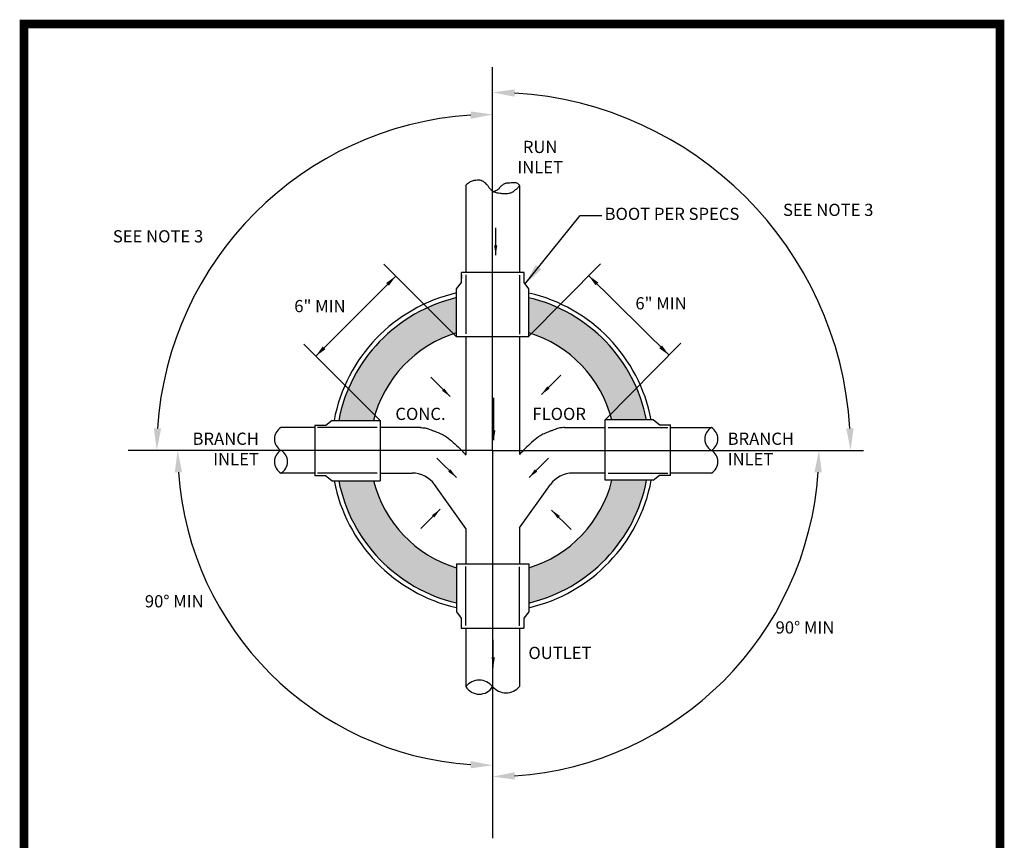
# Model space of a CAD drawing. Units: feet. Extents: x 85.5 to 93.5, y 25 to 35.5.
# Drawn here: x 85.5 to 93.5, y 28.8 to 35.5 of the extents above; entities that cross this region are included whole.
import ezdxf

# ---------------------------------------------------------------- set-up
doc = ezdxf.new("R2010")
doc.units = ezdxf.units.FT
doc.header["$MEASUREMENT"] = 0
doc.styles.add('Arial', font='arial.ttf')
doc.styles.add('C-ANNO', font='arial.ttf', dxfattribs={"height": 5})
doc.styles.get("Standard").update_dxf_attribs({"font": 'simplex.shx'})
doc.dimstyles.get("Standard").update_dxf_attribs({"dimtxt": 0.18, "dimasz": 0.18, "dimexe": 0.18, "dimexo": 0.0625, "dimgap": 0.09, "dimtad": 0, "dimtih": 1, "dimtoh": 1, "dimdec": 4, "dimzin": 0, "dimdsep": 46, "dimtxsty": 'Standard', "dimcen": 0.09, "dimadec": 0, "dimazin": 0, "dimtfac": 1, "dimtdec": 4, "dimtofl": 0, "dimtmove": 0, "dimatfit": 3, "dimfxl": 1, "dimtolj": 1, "dimtzin": 0, "dimarcsym": 0})

msp = doc.modelspace()

# ---------------------------------------------------------------- hatches: boundary and pattern name
h = msp.add_hatch()
h.set_pattern_fill('AR-CONC', color=253, scale=0.01)
h.set_pattern_definition([(50, (-10464580.262304, -3437151.320725), (0.07172601826008, -0.00627521349826), [0.0075, -0.0825]), (355, (-10464580.262304, -3437151.320725), (-0.0138751333613, 0.07521921337), [0.006, -0.066]), (100.45144446, (-10464580.25633, -3437151.32125), (0.0578508846727, 0.06894399909686), [0.0063740192, -0.0701142112]), (46.1842, (-10464580.2623, -3437151.300725), (0.10672413306716, -0.0165519280793), [0.01125, -0.12375]), (96.63563549, (-10464580.25341, -3437151.3021), (0.0934661945674, 0.0974118600775), [0.0095610342, -0.105171376]), (351.18416399, (-10464580.2623, -3437151.30072), (0.0934661945055, 0.097411860027), [0.009, -0.0990000001]), (21, (-10464580.252304, -3437151.305725), (0.05969070521185, -0.04026188906653), [0.0075, -0.0825]), (326, (-10464580.252304, -3437151.305725), (0.02433153319216, 0.0725150045047), [0.006, -0.066]), (71.45144474, (-10464580.24733, -3437151.30908), (0.084022237673, 0.03225311528064), [0.006374019, -0.0701142112]), (37.5, (-10464580.262304, -3437151.320725), (0.00121598553173, 0.03328938538313), [0, -0.0652, 0, -0.067, 0, -0.06625]), (7.5, (-10464580.262304, -3437151.320725), (0.02630695374421, 0.03944117118824), [0, -0.0382, 0, -0.0637, 0, -0.02525]), (327.5, (-10464580.284604, -3437151.320725), (0.05338224361724, -0.00225548717344), [0, -0.025, 0, -0.078, 0, -0.1035]), (317.5, (-10464580.294604, -3437151.320725), (0.05831861693424, 0.01001049823323), [0, -0.0325, 0, -0.0518, 0, -0.0735])])
h.paths.add_polyline_path([(88.0783, 32.2471), (88.3627, 32.2471, -0.262648), (89.0448, 32.9655), (89.0448, 33.2531, 0.294846)])
h.paths.add_polyline_path([(89.638, 33.2526), (89.638, 32.9648, -0.2608), (90.3169, 32.2517), (90.6016, 32.2517, 0.293393)])
h.paths.add_polyline_path([(89.6359, 31.0381), (89.6359, 30.7504, 0.294846), (90.6025, 31.7565), (90.3181, 31.7565, -0.262648)])
h.paths.add_polyline_path([(88.3639, 31.7518), (88.0792, 31.7518, 0.293393), (89.0427, 30.7509), (89.0427, 31.0387, -0.2608)])

# ---------------------------------------------------------------- linework, layer by layer
for p, q in [((89.3404, 32.0018), (89.3404, 35.1426)), ((89.1199, 34.1708), (89.1199, 33.4592)), ((89.5609, 34.1708), (89.5609, 33.4592)), ((89.3653, 33.6005), (89.3653, 33.8255)), ((88.4491, 33.5267), (89.0448, 32.931)), ((90.2233, 33.5315), (89.6309, 32.9326)), ((88.5463, 33.4295), (87.8906, 32.7738)), ((89.5974, 33.4592), (89.0854, 33.4592)), ((89.0854, 33.3779), (89.0854, 33.4592)), ((89.0854, 33.4388), (89.0854, 33.4095)), ((89.5974, 33.3779), (89.5974, 33.4592)), ((89.5974, 33.4095), (89.5974, 33.4388)), ((90.1267, 33.4338), (90.786, 32.7816)), ((89.0448, 33.326), (89.0854, 33.3779)), ((89.638, 33.326), (89.5974, 33.3779)), ((89.0448, 32.931), (89.0448, 33.326)), ((89.638, 32.931), (89.638, 33.326)), ((89.638, 32.931), (89.0448, 32.931)), ((89.1199, 32.931), (89.1199, 31.9645)), ((89.5609, 32.931), (89.5609, 31.9677)), ((87.7934, 32.871), (88.4173, 32.2471)), ((90.8826, 32.8794), (90.2621, 32.2521)), ((89.7404, 32.4595), (89.8995, 32.6186)), ((88.9923, 32.4425), (88.8332, 32.6016)), ((89.3494, 32.0852), (89.3494, 32.433)), ((87.8831, 32.2065), (87.8831, 31.7924)), ((87.9731, 32.2065), (87.8831, 32.2065)), ((88.025, 32.2471), (87.9731, 32.2065)), ((88.025, 32.2471), (88.4173, 32.2471)), ((88.4173, 32.2471), (88.4173, 31.7518)), ((90.2635, 31.7565), (90.2635, 32.2517)), ((90.6584, 32.2517), (90.2635, 32.2517)), ((90.6584, 32.2517), (90.7103, 32.2111)), ((90.7103, 32.2111), (90.7977, 32.2111)), ((90.7977, 31.7971), (90.7977, 32.2111)), ((87.8831, 32.1879), (87.6054, 32.1879)), ((88.7477, 32.1879), (88.4173, 32.1879)), ((89.9303, 32.1879), (90.2635, 32.1879)), ((90.7977, 32.1879), (91.1331, 32.1879)), ((89.3404, 32.0018), (86.3543, 32.0018)), ((89.3404, 32.0018), (92.381, 32.0018)), ((89.3404, 32.0018), (89.3404, 28.8237)), ((89.0433, 31.779), (88.8842, 31.9381)), ((89.6384, 31.779), (89.7975, 31.9381)), ((87.8831, 31.8156), (87.6054, 31.8156)), ((88.4173, 31.8156), (88.6804, 31.8156)), ((90.2635, 31.8156), (89.9975, 31.8156)), ((90.6558, 31.7565), (90.7077, 31.7971)), ((90.7077, 31.7971), (90.7977, 31.7971)), ((91.1331, 31.8156), (90.7977, 31.8156)), ((87.9704, 31.7924), (87.8831, 31.7924)), ((88.0223, 31.7518), (87.9704, 31.7924)), ((88.0223, 31.7518), (88.4173, 31.7518)), ((89.1203, 31.3619), (88.8635, 31.7214)), ((89.5609, 31.3663), (89.8145, 31.7214)), ((90.6558, 31.7565), (90.2635, 31.7565)), ((88.9105, 31.5191), (88.7514, 31.36)), ((89.8239, 31.5125), (89.983, 31.3534)), ((89.1199, 31.3624), (89.1199, 31.0725)), ((89.5609, 31.3663), (89.5609, 31.0725)), ((89.0427, 31.0725), (89.6359, 31.0725)), ((89.0427, 31.0725), (89.0427, 30.6775)), ((89.6359, 31.0725), (89.6359, 30.6775)), ((89.0427, 30.6775), (89.0833, 30.6256)), ((89.6359, 30.6775), (89.5953, 30.6256)), ((89.0833, 30.6256), (89.0833, 30.5444)), ((89.5953, 30.6256), (89.5953, 30.5444)), ((89.0833, 30.5444), (89.5953, 30.5444)), ((89.1199, 30.5444), (89.1199, 30.0671)), ((89.5601, 30.5444), (89.5601, 30.0661)), ((89.3452, 30.2234), (89.3452, 30.4484))]:
    msp.add_line(p, q)
at = {"color": 0, "const_width": 0.0698}
msp.add_lwpolyline([(85.4989, 35.4959), (85.4989, 24.9959), (93.4989, 24.9959), (93.4989, 35.4959)], close=True, dxfattribs=at)
msp.add_lwpolyline([(85.4989, 35.4959), (93.4989, 35.4959), (93.4989, 24.9959), (85.4989, 24.9959)], close=True)
for points in [[(89.1199, 34.1708, -0.036539), (89.1285, 34.1832, -0.059282), (89.1352, 34.1897, -0.02029), (89.1494, 34.1997, -0.031775), (89.1592, 34.2051, -0.042858), (89.1761, 34.2115, -0.029041), (89.202, 34.2171, -0.039259), (89.2258, 34.219, -0.066786), (89.2397, 34.2171, -0.055124), (89.2543, 34.2114, -0.049235), (89.2689, 34.2017, -0.015442), (89.2793, 34.1927, -0.012776), (89.2912, 34.1811, -0.055661), (89.3067, 34.1612, 0.056656), (89.322, 34.1417, 0.05652), (89.3409, 34.1264, 0.065893), (89.3597, 34.1177, 0.024559), (89.3778, 34.113, 0.019644), (89.4009, 34.1091, 0.013891), (89.4318, 34.106, 0.025408), (89.4489, 34.1057, 0.029672), (89.4655, 34.1072, 0.027341), (89.4832, 34.1108, 0.027258), (89.4971, 34.1153, 0.043397), (89.5054, 34.1194, 0.037096), (89.5104, 34.1229, 0.007019), (89.5346, 34.1434, 0.02237), (89.5455, 34.1538, 0.014742), (89.5609, 34.1708)], [(89.5609, 34.1708, 0.04763), (89.557, 34.1787, 0.077715), (89.5534, 34.1828, 0.073375), (89.5383, 34.1923, 0.10509), (89.526, 34.1948, 0.010918), (89.5146, 34.1945, 0.005423), (89.4917, 34.1931, 0.007862), (89.4549, 34.1899, 0.022293), (89.442, 34.188, 0.093063), (89.4311, 34.1836, 0.040112), (89.4094, 34.1674, 0.078125), (89.3946, 34.1494, -0.118277), (89.3837, 34.1382, -0.016323), (89.3774, 34.1345, -0.008443), (89.3649, 34.128, -0.021276), (89.3583, 34.125, -0.013735), (89.3477, 34.1211)], [(88.7477, 32.1879, -0.026962), (88.7869, 32.1853, -0.057289), (88.8049, 32.1809, -0.002958), (88.8478, 32.1649, -0.005365), (88.8713, 32.1557, -0.005224), (88.9148, 32.1376, -0.010847), (88.9354, 32.1282, -0.048853), (88.9613, 32.1125, -0.020179), (89.0179, 32.0664, -0.011967), (89.0708, 32.0172, -0.017548), (89.1049, 31.9816, -0.005338), (89.1199, 31.9645, -0.02651)], [(89.9303, 32.1879, 0.026962), (89.8911, 32.1853, 0.057289), (89.8731, 32.1809, 0.002958), (89.8302, 32.1649, 0.005365), (89.8067, 32.1557, 0.005224), (89.7632, 32.1376, 0.010847), (89.7425, 32.1282, 0.048853), (89.7167, 32.1125, 0.020179), (89.6601, 32.0664, 0.011967), (89.6071, 32.0172, 0.017548), (89.5731, 31.9816, 0.00434), (89.5609, 31.9677, 0.02651)]]:
    msp.add_lwpolyline(points, format="xyb")
for points in [[(89.1199, 33.4399), (89.1199, 32.9854), (89.1199, 32.9575)], [(89.5609, 33.437), (89.5609, 32.9854), (89.5609, 32.9546)], [(88.3932, 32.1879), (88.3497, 32.1879), (87.9037, 32.1879)], [(90.2876, 32.1879), (90.331, 32.1879), (90.777, 32.1879)], [(88.3932, 31.8156), (88.3497, 31.8156), (87.9037, 31.8156)], [(90.2876, 31.8156), (90.331, 31.8156), (90.777, 31.8156)], [(89.1199, 30.5665), (89.1199, 31.0182), (89.1199, 31.0489)], [(89.5609, 30.5636), (89.5609, 31.0182), (89.5609, 31.046)]]:
    msp.add_lwpolyline(points)
for centre, radius, start, end in [((89.3404, 32.0018), 2.9335, 3.51622, 86.48378), ((89.3404, 32.0018), 2.753, 93.74689, 176.25311), ((89.3404, 32.0018), 1.323, 102.90821, 169.31414), ((89.3404, 32.0018), 1.2857, 103.28894, 169.00073), ((89.3404, 32.0018), 1.323, 10.88991, 76.99837), ((89.3404, 32.0018), 1.2857, 11.20945, 76.61477), ((89.3404, 32.0018), 1.008, 107.04958, 165.91452), ((89.3404, 32.0018), 1.008, 14.35688, 72.82539), ((87.6592, 32.0949), 0.1075, 120, 240), ((91.1869, 32.0949), 0.1075, 120, 240), ((91.0794, 32.0949), 0.1075, 300, 60), ((87.6592, 31.9087), 0.1075, 120, 240), ((87.5517, 31.9087), 0.1075, 300, 60), ((91.0794, 31.9087), 0.1075, 300, 60), ((89.3404, 32.0018), 2.5818, 183.99546, 266.00454), ((88.6804, 31.5906), 0.225, 35.53386, 90), ((89.3404, 32.0018), 2.6738, 273.85786, 356.14214), ((89.9975, 31.5906), 0.225, 90, 144.46614), ((89.3404, 32.0018), 1.323, 190.88991, 256.99837), ((89.3404, 32.0018), 1.2857, 191.20945, 256.61477), ((89.3404, 32.0018), 1.008, 194.35688, 252.82539), ((89.3404, 32.0018), 1.323, 282.90821, 349.36036), ((89.3404, 32.0018), 1.2857, 283.28894, 349.00073), ((89.3404, 32.0018), 1.008, 287.04958, 345.91452), ((89.2297, 29.9749), 0.1434, 39.74882, 140), ((89.2301, 30.1307), 0.1272, 210, 329.74882), ((89.4502, 30.1583), 0.1434, 219.74882, 320)]:
    msp.add_arc(centre, radius, start, end)
for points in [[(89.5194, 34.8998), (89.5212, 34.9597), (89.3404, 34.9353)], [(89.1595, 34.7788), (89.1615, 34.7189), (89.3404, 34.7547)], [(89.3653, 33.6005), (89.3518, 33.6815), (89.3788, 33.6815)], [(88.4895, 33.35), (88.4668, 33.3727), (88.5463, 33.4295)], [(90.1839, 33.3546), (90.2065, 33.3775), (90.1267, 33.4338)], [(87.9701, 32.8306), (87.9474, 32.8533), (87.8906, 32.7738)], [(90.7062, 32.838), (90.7287, 32.8608), (90.786, 32.7816)], [(89.7404, 32.4595), (89.7881, 32.5263), (89.8072, 32.5072)], [(88.9923, 32.4425), (88.9255, 32.4902), (88.9446, 32.5093)], [(86.6233, 32.1807), (86.5633, 32.1827), (86.5874, 32.0018)], [(89.3494, 32.0852), (89.3359, 32.1662), (89.3629, 32.1662)], [(92.2983, 32.1826), (92.2384, 32.1808), (92.2739, 32.0018)], [(86.7349, 31.8208), (86.7949, 31.8229), (86.7586, 32.0018)], [(91.9781, 31.8229), (92.0381, 31.8209), (92.0142, 32.0018)], [(89.0433, 31.779), (88.9765, 31.8267), (88.9956, 31.8458)], [(89.6384, 31.779), (89.6861, 31.8458), (89.7052, 31.8267)], [(88.9105, 31.5191), (88.8628, 31.4523), (88.8437, 31.4714)], [(89.8239, 31.5125), (89.8907, 31.4648), (89.8716, 31.4457)], [(89.3452, 30.2234), (89.3317, 30.3044), (89.3587, 30.3044)], [(89.1615, 29.4563), (89.1594, 29.3963), (89.3404, 29.42)], [(89.5213, 29.304), (89.5193, 29.364), (89.3404, 29.328)]]:
    msp.add_solid(points)

# ---------------------------------------------------------------- texts
at = {"style": 'Arial'}
for s, p in [('SEE NOTE 3', (91.7201, 33.9226)), ('SEE NOTE 3', (86.2275, 33.7057)), ('6" MIN', (90.5102, 33.1569)), ('6" MIN', (87.7144, 33.1338)), ('90%%D MIN', (86.49, 30.7151)), ('90%%D MIN', (91.6593, 30.5005))]:
    msp.add_text(s, height=0.1, dxfattribs=at).set_placement(p)
at = {"char_height": 0.1, "style": 'C-ANNO'}
for s, insert, width, attachment_point in [('RUN\\PINLET', (89.7297, 34.5382), 0.377143, 2), ('BOOT PER SPECS', (90.2578, 33.9897), 1.465714, 1), ('CONC.', (88.749, 32.3505), 0.385714, 2), ('FLOOR', (89.6665, 32.3505), 0.428571, 1), ('BRANCH INLET', (87.4248, 32.1469), 0.548571, 3), ('BRANCH INLET', (91.2663, 32.1469), 0.548571, 1), ('OUTLET', (89.6335, 30.3918), 0.505714, 1)]:
    msp.add_mtext(s, dxfattribs=dict(at, insert=insert, width=width, attachment_point=attachment_point))

# ---------------------------------------------------------------- leaders
msp.add_leader([(89.6046, 33.3622), (90.0565, 33.926), (90.2364, 33.926)], dimstyle='Standard', override={"dimscale": 1})

doc.saveas('drawing.dxf')
